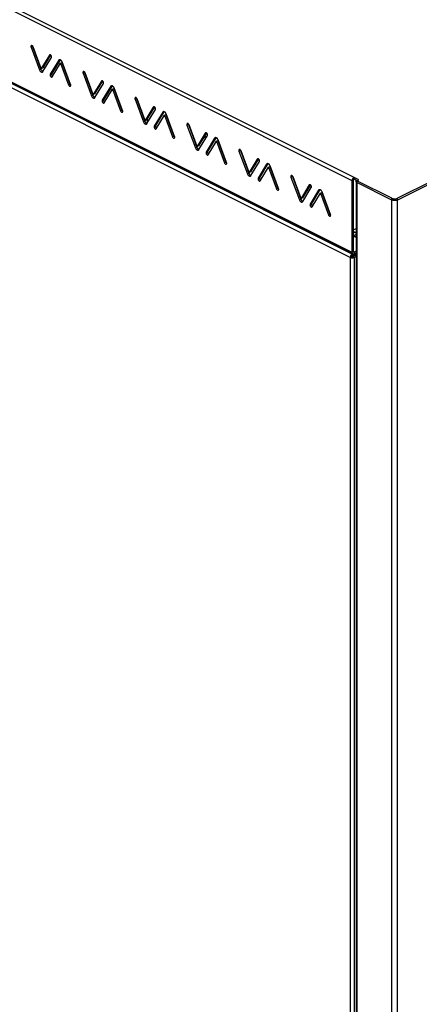
# Model space of a CAD drawing. Extents: x -787 to 483, y -1403 to 1048.
# Drawn here: x -362 to -63, y -190 to 547 of the extents above; entities that cross this region are included whole.
import ezdxf

# ---------------------------------------------------------------- set-up
doc = ezdxf.new("R2010")
doc.units = 0
doc.header["$LTSCALE"] = 16.335
doc.layers.get('0').update_dxf_attribs({"linetype": 'CONTINUOUS'})

msp = doc.modelspace()

# ---------------------------------------------------------------- linework, layer by layer
at = {"color": 9, "linetype": 'CONTINUOUS'}
for p, q in [((-113.08, 426.17), (-756.55, 747.91)), ((-111.66, 428.61), (-755.13, 750.35)), ((-113.08, 372.48), (-756.55, 694.21)), ((-114.49, 368.86), (-755.13, 689.18)), ((-113.08, 371.3), (-753.72, 691.62)), ((-353.33, 526), (-352.27, 526.53)), ((-339.63, 520.22), (-339.38, 520.34)), ((-346.99, 509.12), (-345.93, 509.65)), ((-338.97, 505.81), (-337.9, 506.34)), ((-314.44, 506.55), (-313.38, 507.08)), ((-325.27, 497.89), (-324.21, 498.42)), ((-300.74, 500.77), (-300.49, 500.9)), ((-308.1, 489.68), (-307.04, 490.21)), ((-300.07, 486.37), (-299.01, 486.9)), ((-275.55, 487.11), (-274.49, 487.64)), ((-286.37, 478.45), (-285.31, 478.98)), ((-261.85, 481.32), (-261.59, 481.45)), ((-270.76, 478.76), (-270.76, 477.72)), ((-266.52, 472.32), (-266.52, 469.14)), ((-269.21, 470.23), (-268.15, 470.76)), ((-261.18, 466.92), (-260.12, 467.45)), ((-236.66, 467.66), (-235.6, 468.19)), ((-247.48, 459), (-246.42, 459.53)), ((-222.96, 461.88), (-222.7, 462.01)), ((-230.32, 450.79), (-229.26, 451.32)), ((-222.29, 447.47), (-221.23, 448)), ((-197.77, 448.22), (-196.7, 448.75)), ((-184.07, 442.43), (-183.81, 442.56)), ((-208.59, 439.56), (-207.53, 440.09)), ((-191.43, 431.34), (-190.37, 431.87)), ((-183.4, 428.03), (-182.34, 428.56)), ((-158.87, 428.77), (-157.81, 429.3)), ((-169.7, 420.11), (-168.64, 420.64)), ((-145.17, 422.99), (-144.92, 423.11)), ((-112.02, 426.7), (-113.08, 426.17)), ((-109.26, 424.7), (-108.91, 424.87)), ((-109.26, -1316.01), (-109.26, 424.7)), ((-83.38, -1330.25), (-83.38, 413.06)), ((-79.14, -1330.25), (-79.14, 413.06)), ((-152.54, 411.9), (-151.48, 412.43)), ((-144.51, 408.58), (-143.45, 409.11)), ((-130.81, 400.67), (-129.75, 401.2)), ((-110.14, 386.84), (-112.02, 387.78)), ((-114.49, 368.86), (-114.49, -1254.07)), ((-112.02, 373.01), (-113.08, 372.48)), ((-113.08, 370), (-113.08, 371.3)), ((-111.66, 368.86), (-112.73, 369.39)), ((-111.66, 372.75), (-111.84, 372.84)), ((-111.66, 372.75), (-111.66, 371.46)), ((-111.66, 368.86), (-111.66, -1254.07))]:
    msp.add_line(p, q, dxfattribs=at)
at = {"color": 7, "linetype": 'CONTINUOUS'}
for p, q in [((-756.03, 693.13), (-112.56, 371.4)), ((-353.43, 526.78), (-353.44, 526.6)), ((-353.44, 526.6), (-353.43, 526.41)), ((-353.39, 526.94), (-353.43, 526.78)), ((-353.43, 526.41), (-353.39, 526.21)), ((-353.32, 527.08), (-353.39, 526.94)), ((-353.39, 526.21), (-353.33, 526)), ((-353.33, 526), (-346.99, 509.12)), ((-353.23, 527.18), (-353.32, 527.08)), ((-353.12, 527.26), (-353.23, 527.18)), ((-353, 527.31), (-353.12, 527.26)), ((-352.86, 527.31), (-353, 527.31)), ((-352.7, 527.29), (-352.86, 527.31)), ((-352.55, 527.23), (-352.7, 527.29)), ((-352.4, 527.13), (-352.55, 527.23)), ((-352.25, 527), (-352.4, 527.13)), ((-352.38, 527.12), (-352.37, 526.94)), ((-352.37, 526.94), (-352.33, 526.74)), ((-352.33, 526.74), (-352.27, 526.53)), ((-352.27, 526.53), (-345.93, 509.65)), ((-352.11, 526.86), (-352.25, 527)), ((-351.99, 526.69), (-352.11, 526.86)), ((-351.88, 526.5), (-351.99, 526.69)), ((-351.79, 526.3), (-351.88, 526.5)), ((-345.71, 510.1), (-351.79, 526.3)), ((-339.63, 520.22), (-345.71, 510.1)), ((-338.81, 520.35), (-344.65, 510.63)), ((-344.43, 507.84), (-338.09, 518.38)), ((-339.54, 520.33), (-339.63, 520.22)), ((-339.43, 520.41), (-339.54, 520.33)), ((-339.41, 520.42), (-339.43, 520.41)), ((-339.31, 520.45), (-339.41, 520.42)), ((-339.17, 520.46), (-339.31, 520.45)), ((-339.02, 520.44), (-339.17, 520.46)), ((-338.87, 520.38), (-339.02, 520.44)), ((-332.63, 516.35), (-338.97, 505.81)), ((-338.72, 520.29), (-338.87, 520.38)), ((-338.56, 520.17), (-338.72, 520.29)), ((-338.42, 520.02), (-338.56, 520.17)), ((-338.3, 519.85), (-338.42, 520.02)), ((-338.19, 519.66), (-338.3, 519.85)), ((-338.1, 519.47), (-338.19, 519.66)), ((-338.03, 519.26), (-338.1, 519.47)), ((-338.09, 518.38), (-338.03, 518.53)), ((-337.99, 519.06), (-338.03, 519.26)), ((-338.03, 518.53), (-337.99, 518.69)), ((-337.98, 518.86), (-337.99, 519.06)), ((-337.99, 518.69), (-337.98, 518.86)), ((-331.66, 516.73), (-337.9, 506.34)), ((-332.47, 516.54), (-332.63, 516.35)), ((-332.29, 516.67), (-332.47, 516.54)), ((-332.27, 516.69), (-332.29, 516.67)), ((-332.09, 516.75), (-332.27, 516.69)), ((-331.86, 516.76), (-332.09, 516.75)), ((-331.6, 516.72), (-331.86, 516.76)), ((-331.35, 516.62), (-331.6, 516.72)), ((-331.09, 516.47), (-331.35, 516.62)), ((-330.84, 516.25), (-331.09, 516.47)), ((-330.6, 516.01), (-330.84, 516.25)), ((-330.4, 515.73), (-330.6, 516.01)), ((-330.22, 515.42), (-330.4, 515.73)), ((-346.99, 509.12), (-346.83, 508.77)), ((-346.83, 508.77), (-346.65, 508.46)), ((-346.65, 508.46), (-346.45, 508.18)), ((-345.93, 509.65), (-345.77, 509.3)), ((-345.77, 509.3), (-345.59, 508.99)), ((-345.71, 510.1), (-344.65, 510.63)), ((-345.59, 508.99), (-345.39, 508.71)), ((-345.39, 508.71), (-345.16, 508.47)), ((-345.16, 508.47), (-344.9, 508.25)), ((-337.43, 503.97), (-331.35, 514.09)), ((-331.35, 514.09), (-330.29, 514.62)), ((-331.35, 514.09), (-325.27, 497.89)), ((-330.29, 514.62), (-324.21, 498.42)), ((-330.06, 515.07), (-330.22, 515.42)), ((-323.73, 498.19), (-330.06, 515.07)), ((-346.45, 508.18), (-346.22, 507.94)), ((-346.22, 507.94), (-345.96, 507.72)), ((-345.96, 507.72), (-345.71, 507.57)), ((-345.71, 507.57), (-345.45, 507.47)), ((-345.45, 507.47), (-345.2, 507.43)), ((-345.2, 507.43), (-344.97, 507.44)), ((-344.97, 507.44), (-344.79, 507.51)), ((-344.9, 508.25), (-344.65, 508.1)), ((-344.79, 507.51), (-344.76, 507.52)), ((-344.76, 507.52), (-344.58, 507.65)), ((-344.65, 508.1), (-344.39, 508)), ((-344.58, 507.65), (-344.43, 507.84)), ((-344.39, 508), (-344.34, 507.99)), ((-339.07, 505.5), (-339.08, 505.33)), ((-339.08, 505.33), (-339.06, 505.13)), ((-339.03, 505.66), (-339.07, 505.5)), ((-339.06, 505.13), (-339.02, 504.93)), ((-338.97, 505.81), (-339.03, 505.66)), ((-339.02, 504.93), (-338.96, 504.72)), ((-338.96, 504.72), (-338.87, 504.53)), ((-338.87, 504.53), (-338.76, 504.34)), ((-338.76, 504.34), (-338.63, 504.17)), ((-338.63, 504.17), (-338.49, 504.02)), ((-338.49, 504.02), (-338.34, 503.9)), ((-338.34, 503.9), (-338.19, 503.81)), ((-338.19, 503.81), (-338.04, 503.75)), ((-338.04, 503.75), (-337.89, 503.73)), ((-338.01, 506.03), (-338.02, 505.86)), ((-338.02, 505.86), (-338, 505.66)), ((-337.97, 506.19), (-338.01, 506.03)), ((-338, 505.66), (-337.96, 505.46)), ((-337.9, 506.34), (-337.97, 506.19)), ((-337.96, 505.46), (-337.9, 505.26)), ((-337.9, 505.26), (-337.81, 505.06)), ((-337.89, 503.73), (-337.75, 503.74)), ((-337.81, 505.06), (-337.7, 504.87)), ((-337.75, 503.74), (-337.64, 503.77)), ((-337.7, 504.87), (-337.57, 504.7)), ((-337.64, 503.77), (-337.63, 503.78)), ((-337.63, 503.78), (-337.52, 503.86)), ((-337.57, 504.7), (-337.43, 504.55)), ((-337.52, 503.86), (-337.43, 503.97)), ((-337.43, 504.55), (-337.28, 504.43)), ((-337.28, 504.43), (-337.19, 504.37)), ((-314.54, 507.33), (-314.55, 507.15)), ((-314.55, 507.15), (-314.54, 506.97)), ((-314.5, 507.5), (-314.54, 507.33)), ((-314.54, 506.97), (-314.5, 506.77)), ((-314.43, 507.63), (-314.5, 507.5)), ((-314.5, 506.77), (-314.44, 506.55)), ((-314.44, 506.55), (-308.1, 489.68)), ((-314.34, 507.74), (-314.43, 507.63)), ((-314.23, 507.82), (-314.34, 507.74)), ((-314.1, 507.86), (-314.23, 507.82)), ((-313.97, 507.87), (-314.1, 507.86)), ((-313.81, 507.84), (-313.97, 507.87)), ((-313.66, 507.78), (-313.81, 507.84)), ((-313.51, 507.69), (-313.66, 507.78)), ((-313.36, 507.56), (-313.51, 507.69)), ((-313.49, 507.67), (-313.48, 507.5)), ((-313.48, 507.5), (-313.44, 507.3)), ((-313.44, 507.3), (-313.38, 507.08)), ((-313.38, 507.08), (-307.04, 490.21)), ((-313.22, 507.41), (-313.36, 507.56)), ((-313.1, 507.25), (-313.22, 507.41)), ((-312.99, 507.06), (-313.1, 507.25)), ((-312.9, 506.85), (-312.99, 507.06)), ((-306.82, 490.66), (-312.9, 506.85)), ((-300.54, 500.96), (-300.64, 500.88)), ((-300.52, 500.97), (-300.54, 500.96)), ((-300.42, 501.01), (-300.52, 500.97)), ((-300.28, 501.02), (-300.42, 501.01)), ((-300.13, 500.99), (-300.28, 501.02)), ((-299.98, 500.94), (-300.13, 500.99)), ((-325.27, 497.89), (-325.17, 497.69)), ((-325.17, 497.69), (-325.07, 497.5)), ((-325.07, 497.5), (-324.94, 497.33)), ((-324.94, 497.33), (-324.81, 497.19)), ((-324.81, 497.19), (-324.66, 497.06)), ((-324.66, 497.06), (-324.5, 496.96)), ((-324.5, 496.96), (-324.35, 496.9)), ((-324.35, 496.9), (-324.2, 496.88)), ((-324.21, 498.42), (-324.11, 498.22)), ((-324.2, 496.88), (-324.06, 496.88)), ((-324.11, 498.22), (-324, 498.03)), ((-324.06, 496.88), (-323.94, 496.93)), ((-324, 498.03), (-323.88, 497.86)), ((-323.94, 496.93), (-323.82, 497.01)), ((-323.88, 497.86), (-323.75, 497.72)), ((-323.82, 497.01), (-323.73, 497.11)), ((-323.75, 497.72), (-323.61, 497.61)), ((-323.66, 497.98), (-323.73, 498.19)), ((-323.73, 497.11), (-323.67, 497.25)), ((-323.67, 497.25), (-323.63, 497.41)), ((-323.62, 497.78), (-323.66, 497.98)), ((-323.63, 497.41), (-323.61, 497.59)), ((-323.61, 497.59), (-323.62, 497.78)), ((-300.74, 500.77), (-306.82, 490.66)), ((-299.92, 500.9), (-305.76, 491.19)), ((-305.54, 488.4), (-299.2, 498.93)), ((-300.64, 500.88), (-300.74, 500.77)), ((-293.74, 496.9), (-300.07, 486.37)), ((-299.82, 500.85), (-299.98, 500.94)), ((-299.67, 500.72), (-299.82, 500.85)), ((-299.53, 500.58), (-299.67, 500.72)), ((-299.41, 500.41), (-299.53, 500.58)), ((-299.3, 500.22), (-299.41, 500.41)), ((-299.21, 500.02), (-299.3, 500.22)), ((-299.14, 499.82), (-299.21, 500.02)), ((-299.2, 498.93), (-299.14, 499.08)), ((-299.1, 499.61), (-299.14, 499.82)), ((-299.14, 499.08), (-299.1, 499.24)), ((-299.08, 499.42), (-299.1, 499.61)), ((-299.1, 499.24), (-299.08, 499.42)), ((-292.77, 497.29), (-299.01, 486.9)), ((-298.54, 484.53), (-292.46, 494.64)), ((-293.58, 497.1), (-293.74, 496.9)), ((-293.4, 497.23), (-293.58, 497.1)), ((-293.38, 497.24), (-293.4, 497.23)), ((-293.2, 497.3), (-293.38, 497.24)), ((-292.97, 497.32), (-293.2, 497.3)), ((-292.71, 497.28), (-292.97, 497.32)), ((-292.46, 497.18), (-292.71, 497.28)), ((-292.2, 497.02), (-292.46, 497.18)), ((-292.46, 494.64), (-291.39, 495.17)), ((-292.46, 494.64), (-286.37, 478.45)), ((-291.95, 496.81), (-292.2, 497.02)), ((-291.71, 496.56), (-291.95, 496.81)), ((-291.51, 496.28), (-291.71, 496.56)), ((-291.33, 495.97), (-291.51, 496.28)), ((-291.39, 495.17), (-285.31, 478.98)), ((-291.17, 495.62), (-291.33, 495.97)), ((-284.84, 478.75), (-291.17, 495.62)), ((-308.1, 489.68), (-307.94, 489.33)), ((-307.94, 489.33), (-307.76, 489.02)), ((-307.76, 489.02), (-307.56, 488.74)), ((-307.56, 488.74), (-307.33, 488.49)), ((-307.33, 488.49), (-307.07, 488.28)), ((-307.07, 488.28), (-306.82, 488.12)), ((-307.04, 490.21), (-306.88, 489.86)), ((-306.88, 489.86), (-306.7, 489.55)), ((-306.82, 490.66), (-305.76, 491.19)), ((-306.82, 488.12), (-306.56, 488.02)), ((-306.7, 489.55), (-306.5, 489.27)), ((-306.56, 488.02), (-306.31, 487.98)), ((-306.5, 489.27), (-306.27, 489.02)), ((-306.31, 487.98), (-306.08, 488)), ((-306.27, 489.02), (-306.01, 488.81)), ((-306.08, 488), (-305.89, 488.06)), ((-306.01, 488.81), (-305.76, 488.65)), ((-305.89, 488.06), (-305.87, 488.07)), ((-305.87, 488.07), (-305.69, 488.2)), ((-305.76, 488.65), (-305.5, 488.55)), ((-305.69, 488.2), (-305.54, 488.4)), ((-305.5, 488.55), (-305.45, 488.54)), ((-300.14, 486.22), (-300.18, 486.05)), ((-300.07, 486.37), (-300.14, 486.22)), ((-299.12, 486.59), (-299.13, 486.41)), ((-299.13, 486.41), (-299.11, 486.22)), ((-299.08, 486.75), (-299.12, 486.59)), ((-299.11, 486.22), (-299.07, 486.01)), ((-299.01, 486.9), (-299.08, 486.75)), ((-275.65, 487.89), (-275.66, 487.71)), ((-275.66, 487.71), (-275.65, 487.52)), ((-275.6, 488.05), (-275.65, 487.89)), ((-275.65, 487.52), (-275.61, 487.32)), ((-275.61, 487.32), (-275.55, 487.11)), ((-275.54, 488.19), (-275.6, 488.05)), ((-275.55, 487.11), (-269.21, 470.23)), ((-275.45, 488.29), (-275.54, 488.19)), ((-275.34, 488.37), (-275.45, 488.29)), ((-275.21, 488.42), (-275.34, 488.37)), ((-275.07, 488.42), (-275.21, 488.42)), ((-274.92, 488.4), (-275.07, 488.42)), ((-274.77, 488.34), (-274.92, 488.4)), ((-274.62, 488.24), (-274.77, 488.34)), ((-274.47, 488.11), (-274.62, 488.24)), ((-274.6, 488.23), (-274.59, 488.05)), ((-274.59, 488.05), (-274.55, 487.85)), ((-274.55, 487.85), (-274.49, 487.64)), ((-274.49, 487.64), (-268.15, 470.76)), ((-274.33, 487.97), (-274.47, 488.11)), ((-274.21, 487.8), (-274.33, 487.97)), ((-274.1, 487.61), (-274.21, 487.8)), ((-274.01, 487.41), (-274.1, 487.61)), ((-267.93, 471.21), (-274.01, 487.41)), ((-300.18, 486.05), (-300.19, 485.88)), ((-300.19, 485.88), (-300.17, 485.69)), ((-300.17, 485.69), (-300.13, 485.48)), ((-300.13, 485.48), (-300.07, 485.28)), ((-300.07, 485.28), (-299.98, 485.08)), ((-299.98, 485.08), (-299.87, 484.89)), ((-299.87, 484.89), (-299.74, 484.72)), ((-299.74, 484.72), (-299.6, 484.58)), ((-299.6, 484.58), (-299.45, 484.45)), ((-299.45, 484.45), (-299.3, 484.36)), ((-299.3, 484.36), (-299.15, 484.3)), ((-299.15, 484.3), (-299, 484.28)), ((-299.07, 486.01), (-299.01, 485.81)), ((-299.01, 485.81), (-298.92, 485.61)), ((-299, 484.28), (-298.86, 484.29)), ((-298.92, 485.61), (-298.81, 485.42)), ((-298.86, 484.29), (-298.75, 484.33)), ((-298.81, 485.42), (-298.68, 485.25)), ((-298.75, 484.33), (-298.74, 484.34)), ((-298.74, 484.34), (-298.63, 484.42)), ((-298.68, 485.25), (-298.54, 485.11)), ((-298.63, 484.42), (-298.54, 484.53)), ((-298.54, 485.11), (-298.39, 484.98)), ((-298.39, 484.98), (-298.3, 484.93)), ((-286.32, 482.7), (-286.32, 481.66)), ((-285.31, 478.98), (-285.22, 478.77)), ((-261.85, 481.32), (-267.93, 471.21)), ((-261.03, 481.46), (-266.87, 471.74)), ((-266.65, 468.95), (-260.31, 479.49)), ((-261.75, 481.44), (-261.85, 481.32)), ((-261.65, 481.52), (-261.75, 481.44)), ((-261.63, 481.53), (-261.65, 481.52)), ((-261.53, 481.56), (-261.63, 481.53)), ((-261.39, 481.57), (-261.53, 481.56)), ((-261.24, 481.55), (-261.39, 481.57)), ((-261.09, 481.49), (-261.24, 481.55)), ((-260.93, 481.4), (-261.09, 481.49)), ((-260.78, 481.28), (-260.93, 481.4)), ((-260.64, 481.13), (-260.78, 481.28)), ((-260.52, 480.96), (-260.64, 481.13)), ((-260.41, 480.77), (-260.52, 480.96)), ((-260.32, 480.57), (-260.41, 480.77)), ((-260.25, 480.37), (-260.32, 480.57)), ((-260.31, 479.49), (-260.24, 479.64)), ((-260.21, 480.17), (-260.25, 480.37)), ((-260.24, 479.64), (-260.21, 479.8)), ((-260.19, 479.97), (-260.21, 480.17)), ((-260.21, 479.8), (-260.19, 479.97)), ((-286.37, 478.45), (-286.28, 478.24)), ((-286.28, 478.24), (-286.17, 478.05)), ((-286.17, 478.05), (-286.05, 477.89)), ((-286.05, 477.89), (-285.92, 477.74)), ((-285.92, 477.74), (-285.76, 477.61)), ((-285.76, 477.61), (-285.61, 477.52)), ((-285.61, 477.52), (-285.46, 477.46)), ((-285.46, 477.46), (-285.31, 477.43)), ((-285.31, 477.43), (-285.17, 477.44)), ((-285.22, 478.77), (-285.11, 478.58)), ((-285.17, 477.44), (-285.05, 477.48)), ((-285.11, 478.58), (-284.99, 478.42)), ((-285.05, 477.48), (-284.93, 477.56)), ((-284.99, 478.42), (-284.86, 478.27)), ((-284.93, 477.56), (-284.84, 477.67)), ((-284.91, 478.75), (-284.91, 478.33)), ((-284.86, 478.27), (-284.72, 478.16)), ((-284.77, 478.53), (-284.84, 478.75)), ((-284.84, 477.67), (-284.78, 477.8)), ((-284.78, 477.8), (-284.74, 477.97)), ((-284.73, 478.33), (-284.77, 478.53)), ((-284.74, 477.97), (-284.72, 478.15)), ((-284.72, 478.15), (-284.73, 478.33)), ((-267.93, 471.21), (-266.87, 471.74)), ((-254.85, 477.46), (-261.18, 466.92)), ((-253.88, 477.84), (-260.12, 467.45)), ((-259.65, 465.08), (-253.56, 475.2)), ((-254.69, 477.65), (-254.85, 477.46)), ((-254.51, 477.78), (-254.69, 477.65)), ((-254.49, 477.79), (-254.51, 477.78)), ((-254.31, 477.86), (-254.49, 477.79)), ((-254.07, 477.87), (-254.31, 477.86)), ((-253.82, 477.83), (-254.07, 477.87)), ((-253.56, 477.73), (-253.82, 477.83)), ((-253.31, 477.58), (-253.56, 477.73)), ((-253.56, 475.2), (-252.5, 475.73)), ((-253.56, 475.2), (-247.48, 459)), ((-253.06, 477.36), (-253.31, 477.58)), ((-252.82, 477.12), (-253.06, 477.36)), ((-252.62, 476.84), (-252.82, 477.12)), ((-252.44, 476.53), (-252.62, 476.84)), ((-252.5, 475.73), (-246.42, 459.53)), ((-252.28, 476.18), (-252.44, 476.53)), ((-245.95, 459.3), (-252.28, 476.18)), ((-269.21, 470.23), (-269.05, 469.88)), ((-269.05, 469.88), (-268.87, 469.57)), ((-268.87, 469.57), (-268.67, 469.29)), ((-268.67, 469.29), (-268.44, 469.04)), ((-268.44, 469.04), (-268.18, 468.83)), ((-268.18, 468.83), (-267.93, 468.68)), ((-268.15, 470.76), (-267.99, 470.41)), ((-267.99, 470.41), (-267.81, 470.1)), ((-267.93, 468.68), (-267.67, 468.58)), ((-267.81, 470.1), (-267.61, 469.82)), ((-267.67, 468.58), (-267.42, 468.54)), ((-267.61, 469.82), (-267.38, 469.57)), ((-267.42, 468.54), (-267.19, 468.55)), ((-267.38, 469.57), (-267.12, 469.36)), ((-267.19, 468.55), (-267, 468.61)), ((-267.12, 469.36), (-266.87, 469.21)), ((-267, 468.61), (-266.98, 468.63)), ((-266.98, 468.63), (-266.8, 468.76)), ((-266.87, 469.21), (-266.61, 469.11)), ((-266.8, 468.76), (-266.65, 468.95)), ((-266.61, 469.11), (-266.56, 469.1)), ((-261.29, 466.61), (-261.3, 466.43)), ((-261.3, 466.43), (-261.28, 466.24)), ((-261.25, 466.77), (-261.29, 466.61)), ((-261.28, 466.24), (-261.24, 466.04)), ((-261.18, 466.92), (-261.25, 466.77)), ((-261.24, 466.04), (-261.18, 465.83)), ((-261.18, 465.83), (-261.09, 465.64)), ((-261.09, 465.64), (-260.98, 465.45)), ((-260.98, 465.45), (-260.85, 465.28)), ((-260.85, 465.28), (-260.71, 465.13)), ((-260.71, 465.13), (-260.56, 465.01)), ((-260.56, 465.01), (-260.41, 464.92)), ((-260.41, 464.92), (-260.26, 464.86)), ((-260.26, 464.86), (-260.1, 464.83)), ((-260.23, 467.14), (-260.24, 466.97)), ((-260.24, 466.97), (-260.22, 466.77)), ((-260.19, 467.3), (-260.23, 467.14)), ((-260.22, 466.77), (-260.18, 466.57)), ((-260.12, 467.45), (-260.19, 467.3)), ((-260.18, 466.57), (-260.12, 466.36)), ((-260.12, 466.36), (-260.03, 466.17)), ((-260.1, 464.83), (-259.97, 464.84)), ((-260.03, 466.17), (-259.91, 465.98)), ((-259.97, 464.84), (-259.86, 464.88)), ((-259.91, 465.98), (-259.79, 465.81)), ((-259.86, 464.88), (-259.85, 464.89)), ((-259.85, 464.89), (-259.74, 464.97)), ((-259.79, 465.81), (-259.65, 465.66)), ((-259.74, 464.97), (-259.65, 465.08)), ((-259.65, 465.66), (-259.5, 465.54)), ((-259.5, 465.54), (-259.41, 465.48)), ((-236.76, 468.44), (-236.77, 468.26)), ((-236.77, 468.26), (-236.76, 468.08)), ((-236.71, 468.6), (-236.76, 468.44)), ((-236.76, 468.08), (-236.72, 467.88)), ((-236.72, 467.88), (-236.66, 467.66)), ((-236.65, 468.74), (-236.71, 468.6)), ((-236.66, 467.66), (-230.32, 450.79)), ((-236.56, 468.85), (-236.65, 468.74)), ((-236.44, 468.93), (-236.56, 468.85)), ((-236.32, 468.97), (-236.44, 468.93)), ((-236.18, 468.98), (-236.32, 468.97)), ((-236.03, 468.95), (-236.18, 468.98)), ((-235.88, 468.89), (-236.03, 468.95)), ((-235.73, 468.8), (-235.88, 468.89)), ((-235.58, 468.67), (-235.73, 468.8)), ((-235.71, 468.78), (-235.7, 468.61)), ((-235.7, 468.61), (-235.66, 468.41)), ((-235.66, 468.41), (-235.6, 468.19)), ((-235.6, 468.19), (-229.26, 451.32)), ((-235.44, 468.52), (-235.58, 468.67)), ((-235.32, 468.35), (-235.44, 468.52)), ((-235.21, 468.17), (-235.32, 468.35)), ((-235.12, 467.96), (-235.21, 468.17)), ((-229.04, 451.77), (-235.12, 467.96)), ((-247.48, 459), (-247.39, 458.8)), ((-247.39, 458.8), (-247.28, 458.61)), ((-247.28, 458.61), (-247.16, 458.44)), ((-247.16, 458.44), (-247.03, 458.3)), ((-247.03, 458.3), (-246.87, 458.17)), ((-246.87, 458.17), (-246.72, 458.07)), ((-246.72, 458.07), (-246.57, 458.01)), ((-246.57, 458.01), (-246.42, 457.99)), ((-246.42, 459.53), (-246.33, 459.33)), ((-246.42, 457.99), (-246.28, 457.99)), ((-246.33, 459.33), (-246.22, 459.14)), ((-246.28, 457.99), (-246.16, 458.04)), ((-246.22, 459.14), (-246.1, 458.97)), ((-246.16, 458.04), (-246.04, 458.12)), ((-246.1, 458.97), (-245.96, 458.83)), ((-246.04, 458.12), (-245.95, 458.22)), ((-245.96, 458.83), (-245.83, 458.71)), ((-245.88, 459.09), (-245.95, 459.3)), ((-245.95, 458.22), (-245.89, 458.36)), ((-245.89, 458.36), (-245.85, 458.52)), ((-245.84, 458.89), (-245.88, 459.09)), ((-245.85, 458.52), (-245.83, 458.7)), ((-245.83, 458.7), (-245.84, 458.89)), ((-233.37, 462.26), (-233.04, 462.42)), ((-232.37, 460.63), (-232.7, 460.47)), ((-231.96, 459.54), (-232.28, 459.38)), ((-231.44, 457.13), (-230.96, 456.89)), ((-231.17, 456.99), (-231.17, 457.44)), ((-222.96, 461.88), (-229.04, 451.77)), ((-222.13, 462.01), (-227.98, 452.3)), ((-227.75, 449.5), (-221.42, 460.04)), ((-224.39, 458.26), (-222.68, 459.11)), ((-223.98, 458.46), (-224.2, 458.57)), ((-222.68, 459.11), (-223.6, 459.57)), ((-222.86, 461.99), (-222.96, 461.88)), ((-222.76, 462.07), (-222.86, 461.99)), ((-222.74, 462.08), (-222.76, 462.07)), ((-222.64, 462.12), (-222.74, 462.08)), ((-222.5, 462.13), (-222.64, 462.12)), ((-222.35, 462.1), (-222.5, 462.13)), ((-222.19, 462.05), (-222.35, 462.1)), ((-215.96, 458.01), (-222.29, 447.47)), ((-222.04, 461.96), (-222.19, 462.05)), ((-221.89, 461.83), (-222.04, 461.96)), ((-221.75, 461.69), (-221.89, 461.83)), ((-221.63, 461.52), (-221.75, 461.69)), ((-221.51, 461.33), (-221.63, 461.52)), ((-221.43, 461.13), (-221.51, 461.33)), ((-221.36, 460.93), (-221.43, 461.13)), ((-221.42, 460.04), (-221.35, 460.19)), ((-221.32, 460.72), (-221.36, 460.93)), ((-221.35, 460.19), (-221.32, 460.35)), ((-221.3, 460.53), (-221.32, 460.72)), ((-221.32, 460.35), (-221.3, 460.53)), ((-214.98, 458.39), (-221.23, 448)), ((-215.8, 458.2), (-215.96, 458.01)), ((-215.62, 458.34), (-215.8, 458.2)), ((-215.6, 458.35), (-215.62, 458.34)), ((-215.42, 458.41), (-215.6, 458.35)), ((-215.18, 458.43), (-215.42, 458.41)), ((-214.93, 458.38), (-215.18, 458.43)), ((-214.67, 458.29), (-214.93, 458.38)), ((-214.42, 458.13), (-214.67, 458.29)), ((-214.16, 457.92), (-214.42, 458.13)), ((-213.93, 457.67), (-214.16, 457.92)), ((-213.73, 457.39), (-213.93, 457.67)), ((-213.55, 457.08), (-213.73, 457.39)), ((-213.39, 456.73), (-213.55, 457.08)), ((-230.32, 450.79), (-230.16, 450.44)), ((-230.16, 450.44), (-229.98, 450.12)), ((-229.98, 450.12), (-229.78, 449.85)), ((-229.78, 449.85), (-229.55, 449.6)), ((-229.55, 449.6), (-229.29, 449.39)), ((-229.29, 449.39), (-229.04, 449.23)), ((-229.26, 451.32), (-229.1, 450.97)), ((-229.1, 450.97), (-228.92, 450.65)), ((-229.04, 451.77), (-227.98, 452.3)), ((-228.92, 450.65), (-228.72, 450.38)), ((-228.72, 450.38), (-228.49, 450.13)), ((-228.49, 450.13), (-228.23, 449.92)), ((-228.23, 449.92), (-227.98, 449.76)), ((-227.98, 449.76), (-227.72, 449.66)), ((-227.91, 449.31), (-227.75, 449.5)), ((-227.72, 449.66), (-227.67, 449.65)), ((-220.75, 445.64), (-214.67, 455.75)), ((-214.67, 455.75), (-213.61, 456.28)), ((-214.67, 455.75), (-208.59, 439.56)), ((-213.61, 456.28), (-207.53, 440.09)), ((-207.05, 439.86), (-213.39, 456.73)), ((-197.67, 449.4), (-197.76, 449.3)), ((-197.55, 449.48), (-197.67, 449.4)), ((-197.43, 449.53), (-197.55, 449.48)), ((-197.29, 449.53), (-197.43, 449.53)), ((-197.14, 449.5), (-197.29, 449.53)), ((-196.99, 449.44), (-197.14, 449.5)), ((-196.84, 449.35), (-196.99, 449.44)), ((-229.04, 449.23), (-228.78, 449.13)), ((-228.78, 449.13), (-228.53, 449.09)), ((-228.53, 449.09), (-228.29, 449.1)), ((-228.29, 449.1), (-228.11, 449.17)), ((-228.11, 449.17), (-228.09, 449.18)), ((-228.09, 449.18), (-227.91, 449.31)), ((-222.4, 447.16), (-222.41, 446.99)), ((-222.41, 446.99), (-222.39, 446.8)), ((-222.36, 447.33), (-222.4, 447.16)), ((-222.39, 446.8), (-222.35, 446.59)), ((-222.29, 447.47), (-222.36, 447.33)), ((-222.35, 446.59), (-222.29, 446.39)), ((-222.29, 446.39), (-222.2, 446.19)), ((-222.2, 446.19), (-222.08, 446)), ((-222.08, 446), (-221.96, 445.83)), ((-221.96, 445.83), (-221.82, 445.69)), ((-221.82, 445.69), (-221.67, 445.56)), ((-221.67, 445.56), (-221.52, 445.47)), ((-221.52, 445.47), (-221.36, 445.41)), ((-221.36, 445.41), (-221.21, 445.39)), ((-221.33, 447.69), (-221.35, 447.52)), ((-221.35, 447.52), (-221.33, 447.33)), ((-221.3, 447.86), (-221.33, 447.69)), ((-221.33, 447.33), (-221.29, 447.12)), ((-221.23, 448), (-221.3, 447.86)), ((-221.29, 447.12), (-221.22, 446.92)), ((-221.22, 446.92), (-221.14, 446.72)), ((-221.21, 445.39), (-221.08, 445.4)), ((-221.14, 446.72), (-221.02, 446.53)), ((-221.08, 445.4), (-220.97, 445.44)), ((-221.02, 446.53), (-220.9, 446.36)), ((-220.97, 445.44), (-220.96, 445.44)), ((-220.96, 445.44), (-220.85, 445.52)), ((-220.9, 446.36), (-220.76, 446.22)), ((-220.85, 445.52), (-220.75, 445.64)), ((-220.76, 446.22), (-220.61, 446.09)), ((-220.61, 446.09), (-220.52, 446.04)), ((-197.86, 448.99), (-197.88, 448.82)), ((-197.88, 448.82), (-197.87, 448.63)), ((-197.87, 448.63), (-197.83, 448.43)), ((-197.82, 449.16), (-197.86, 448.99)), ((-197.83, 448.43), (-197.77, 448.22)), ((-197.76, 449.3), (-197.82, 449.16)), ((-197.77, 448.22), (-191.43, 431.34)), ((-196.69, 449.22), (-196.84, 449.35)), ((-196.82, 449.33), (-196.81, 449.16)), ((-196.81, 449.16), (-196.77, 448.96)), ((-196.77, 448.96), (-196.7, 448.75)), ((-196.7, 448.75), (-190.37, 431.87)), ((-196.55, 449.07), (-196.69, 449.22)), ((-196.43, 448.91), (-196.55, 449.07)), ((-196.32, 448.72), (-196.43, 448.91)), ((-196.23, 448.51), (-196.32, 448.72)), ((-190.15, 432.32), (-196.23, 448.51)), ((-184.07, 442.43), (-190.15, 432.32)), ((-183.24, 442.57), (-189.09, 432.85)), ((-183.97, 442.55), (-184.07, 442.43)), ((-183.86, 442.63), (-183.97, 442.55)), ((-183.85, 442.64), (-183.86, 442.63)), ((-183.74, 442.67), (-183.85, 442.64)), ((-183.61, 442.68), (-183.74, 442.67)), ((-183.46, 442.66), (-183.61, 442.68)), ((-183.3, 442.6), (-183.46, 442.66)), ((-183.15, 442.51), (-183.3, 442.6)), ((-183, 442.39), (-183.15, 442.51)), ((-182.86, 442.24), (-183, 442.39)), ((-182.74, 442.07), (-182.86, 442.24)), ((-182.62, 441.88), (-182.74, 442.07)), ((-208.59, 439.56), (-208.5, 439.35)), ((-208.5, 439.35), (-208.39, 439.16)), ((-208.39, 439.16), (-208.27, 439)), ((-208.27, 439), (-208.13, 438.85)), ((-208.13, 438.85), (-207.98, 438.72)), ((-207.98, 438.72), (-207.83, 438.63)), ((-207.83, 438.63), (-207.68, 438.57)), ((-207.68, 438.57), (-207.53, 438.54)), ((-207.53, 440.09), (-207.44, 439.88)), ((-207.53, 438.54), (-207.39, 438.55)), ((-207.44, 439.88), (-207.33, 439.69)), ((-207.39, 438.55), (-207.27, 438.59)), ((-207.33, 439.69), (-207.21, 439.53)), ((-207.27, 438.59), (-207.15, 438.67)), ((-207.21, 439.53), (-207.07, 439.38)), ((-207.15, 438.67), (-207.06, 438.78)), ((-207.07, 439.38), (-206.94, 439.27)), ((-207.06, 438.78), (-207, 438.91)), ((-206.99, 439.64), (-207.05, 439.86)), ((-207, 438.91), (-206.96, 439.08)), ((-206.95, 439.44), (-206.99, 439.64)), ((-206.96, 439.08), (-206.94, 439.26)), ((-206.94, 439.26), (-206.95, 439.44)), ((-188.86, 430.06), (-182.53, 440.6)), ((-177.07, 438.57), (-183.4, 428.03)), ((-182.53, 441.68), (-182.62, 441.88)), ((-182.47, 441.48), (-182.53, 441.68)), ((-182.53, 440.6), (-182.46, 440.75)), ((-182.43, 441.28), (-182.47, 441.48)), ((-182.46, 440.75), (-182.42, 440.91)), ((-182.41, 441.08), (-182.43, 441.28)), ((-182.42, 440.91), (-182.41, 441.08)), ((-176.09, 438.95), (-182.34, 428.56)), ((-181.86, 426.19), (-175.78, 436.31)), ((-176.91, 438.76), (-177.07, 438.57)), ((-176.73, 438.89), (-176.91, 438.76)), ((-176.71, 438.9), (-176.73, 438.89)), ((-176.53, 438.97), (-176.71, 438.9)), ((-176.29, 438.98), (-176.53, 438.97)), ((-176.04, 438.94), (-176.29, 438.98)), ((-175.78, 438.84), (-176.04, 438.94)), ((-175.53, 438.68), (-175.78, 438.84)), ((-175.78, 436.31), (-174.72, 436.84)), ((-175.78, 436.31), (-169.7, 420.11)), ((-175.27, 438.47), (-175.53, 438.68)), ((-175.04, 438.23), (-175.27, 438.47)), ((-174.84, 437.95), (-175.04, 438.23)), ((-174.66, 437.63), (-174.84, 437.95)), ((-174.72, 436.84), (-168.64, 420.64)), ((-174.5, 437.29), (-174.66, 437.63)), ((-168.16, 420.41), (-174.5, 437.29)), ((-191.43, 431.34), (-191.27, 430.99)), ((-191.27, 430.99), (-191.09, 430.68)), ((-191.09, 430.68), (-190.89, 430.4)), ((-190.89, 430.4), (-190.66, 430.15)), ((-190.66, 430.15), (-190.4, 429.94)), ((-190.4, 429.94), (-190.15, 429.78)), ((-190.37, 431.87), (-190.21, 431.52)), ((-190.21, 431.52), (-190.03, 431.21)), ((-190.15, 432.32), (-189.09, 432.85)), ((-190.15, 429.78), (-189.89, 429.69)), ((-190.03, 431.21), (-189.83, 430.93)), ((-189.89, 429.69), (-189.64, 429.64)), ((-189.83, 430.93), (-189.59, 430.68)), ((-189.64, 429.64), (-189.4, 429.66)), ((-189.59, 430.68), (-189.34, 430.47)), ((-189.4, 429.66), (-189.22, 429.72)), ((-189.34, 430.47), (-189.09, 430.32)), ((-189.22, 429.72), (-189.2, 429.73)), ((-189.2, 429.73), (-189.02, 429.87)), ((-189.09, 430.32), (-188.83, 430.22)), ((-189.02, 429.87), (-188.86, 430.06)), ((-188.83, 430.22), (-188.77, 430.21)), ((-183.5, 427.72), (-183.52, 427.54)), ((-183.52, 427.54), (-183.5, 427.35)), ((-183.47, 427.88), (-183.5, 427.72)), ((-183.5, 427.35), (-183.46, 427.14)), ((-183.4, 428.03), (-183.47, 427.88)), ((-182.44, 428.25), (-182.46, 428.07)), ((-182.46, 428.07), (-182.44, 427.88)), ((-182.41, 428.41), (-182.44, 428.25)), ((-182.44, 427.88), (-182.4, 427.67)), ((-182.34, 428.56), (-182.41, 428.41)), ((-182.4, 427.67), (-182.33, 427.47)), ((-182.33, 427.47), (-182.24, 427.28)), ((-158.97, 429.55), (-158.99, 429.37)), ((-158.99, 429.37), (-158.98, 429.18)), ((-158.98, 429.18), (-158.94, 428.99)), ((-158.93, 429.71), (-158.97, 429.55)), ((-158.94, 428.99), (-158.87, 428.77)), ((-158.87, 429.85), (-158.93, 429.71)), ((-158.78, 429.96), (-158.87, 429.85)), ((-158.87, 428.77), (-152.54, 411.9)), ((-158.66, 430.04), (-158.78, 429.96)), ((-158.54, 430.08), (-158.66, 430.04)), ((-158.4, 430.09), (-158.54, 430.08)), ((-158.25, 430.06), (-158.4, 430.09)), ((-158.1, 430), (-158.25, 430.06)), ((-157.95, 429.9), (-158.1, 430)), ((-157.8, 429.78), (-157.95, 429.9)), ((-157.93, 429.89), (-157.92, 429.72)), ((-157.92, 429.72), (-157.88, 429.52)), ((-157.88, 429.52), (-157.81, 429.3)), ((-157.81, 429.3), (-151.48, 412.43)), ((-157.66, 429.63), (-157.8, 429.78)), ((-157.54, 429.46), (-157.66, 429.63)), ((-157.43, 429.28), (-157.54, 429.46)), ((-157.34, 429.07), (-157.43, 429.28)), ((-151.25, 412.88), (-157.34, 429.07)), ((-112.89, 427.13), (-112.79, 427.38)), ((-112.79, 427.38), (-112.66, 427.61)), ((-112.66, 427.61), (-112.53, 427.82)), ((-112.53, 427.82), (-112.37, 428.03)), ((-112.37, 428.03), (-112.21, 428.21)), ((-112.21, 428.21), (-112.03, 428.37)), ((-112.03, 428.37), (-111.85, 428.5)), ((-111.85, 428.5), (-111.66, 428.61)), ((-111.73, 427.27), (-111.66, 427.31)), ((-111.66, 427.31), (-111.66, 428.61)), ((-108.13, 426.85), (-111.66, 428.61)), ((-109.5, 426.23), (-111.66, 427.31)), ((-183.46, 427.14), (-183.39, 426.94)), ((-183.39, 426.94), (-183.31, 426.75)), ((-183.31, 426.75), (-183.19, 426.56)), ((-183.19, 426.56), (-183.07, 426.39)), ((-183.07, 426.39), (-182.93, 426.24)), ((-182.93, 426.24), (-182.78, 426.12)), ((-182.78, 426.12), (-182.63, 426.02)), ((-182.63, 426.02), (-182.47, 425.97)), ((-182.47, 425.97), (-182.32, 425.94)), ((-182.32, 425.94), (-182.18, 425.95)), ((-182.24, 427.28), (-182.13, 427.09)), ((-182.18, 425.95), (-182.08, 425.99)), ((-182.13, 427.09), (-182.01, 426.92)), ((-182.08, 425.99), (-182.06, 426)), ((-182.06, 426), (-181.96, 426.08)), ((-182.01, 426.92), (-181.87, 426.77)), ((-181.96, 426.08), (-181.86, 426.19)), ((-181.87, 426.77), (-181.72, 426.65)), ((-181.72, 426.65), (-181.62, 426.59)), ((-169.7, 420.11), (-169.61, 419.9)), ((-168.64, 420.64), (-168.55, 420.44)), ((-168.55, 420.44), (-168.44, 420.25)), ((-168.44, 420.25), (-168.32, 420.08)), ((-168.32, 420.08), (-168.18, 419.93)), ((-168.18, 419.93), (-168.05, 419.82)), ((-168.1, 420.2), (-168.16, 420.41)), ((-168.06, 420), (-168.1, 420.2)), ((-168.05, 419.81), (-168.06, 420)), ((-145.17, 422.99), (-151.25, 412.88)), ((-144.35, 423.12), (-150.19, 413.41)), ((-149.97, 410.61), (-143.64, 421.15)), ((-145.08, 423.1), (-145.17, 422.99)), ((-144.97, 423.18), (-145.08, 423.1)), ((-144.96, 423.19), (-144.97, 423.18)), ((-144.85, 423.23), (-144.96, 423.19)), ((-144.72, 423.24), (-144.85, 423.23)), ((-144.56, 423.21), (-144.72, 423.24)), ((-144.41, 423.16), (-144.56, 423.21)), ((-144.26, 423.06), (-144.41, 423.16)), ((-144.11, 422.94), (-144.26, 423.06)), ((-143.97, 422.79), (-144.11, 422.94)), ((-143.84, 422.63), (-143.97, 422.79)), ((-143.73, 422.43), (-143.84, 422.63)), ((-143.64, 422.24), (-143.73, 422.43)), ((-143.58, 422.04), (-143.64, 422.24)), ((-143.64, 421.15), (-143.57, 421.3)), ((-143.54, 421.83), (-143.58, 422.04)), ((-143.57, 421.3), (-143.53, 421.46)), ((-143.52, 421.64), (-143.54, 421.83)), ((-143.53, 421.46), (-143.52, 421.64)), ((-113.08, 426.17), (-113.07, 426.41)), ((-113.08, 372.48), (-113.08, 426.17)), ((-113.07, 426.41), (-113.03, 426.65)), ((-113.03, 426.65), (-112.97, 426.89)), ((-112.97, 426.89), (-112.89, 427.13)), ((-112.02, 426.7), (-112.01, 426.79)), ((-112.02, 373.01), (-112.02, 426.7)), ((-112.01, 426.79), (-112, 426.87)), ((-112, 426.87), (-111.97, 426.94)), ((-111.97, 426.94), (-111.94, 427.02)), ((-111.94, 427.02), (-111.89, 427.1)), ((-111.89, 427.1), (-111.84, 427.17)), ((-111.84, 427.17), (-111.79, 427.23)), ((-111.79, 427.23), (-111.73, 427.27)), ((-110.14, 425.76), (-110.13, 425.89)), ((-110.13, 425.63), (-110.14, 425.76)), ((-110.14, 425.76), (-110.14, -1314.95)), ((-110.13, 425.89), (-110.09, 426.02)), ((-110.09, 425.5), (-110.13, 425.63)), ((-110.09, 426.02), (-110.04, 426.15)), ((-110.04, 425.37), (-110.09, 425.5)), ((-110.04, 426.15), (-109.96, 426.27)), ((-109.96, 425.25), (-110.04, 425.37)), ((-109.96, 426.27), (-109.86, 426.39)), ((-109.86, 425.12), (-109.96, 425.25)), ((-109.86, 426.39), (-109.85, 426.4)), ((-109.74, 425.01), (-109.86, 425.12)), ((-109.6, 424.9), (-109.74, 425.01)), ((-109.44, 424.8), (-109.6, 424.9)), ((-109.54, 426.14), (-108.13, 426.85)), ((-109.54, 424.84), (-109.54, 426.14)), ((-83.38, 413.06), (-109.54, 426.14)), ((-83.38, 411.76), (-109.54, 424.84)), ((-109.26, 424.7), (-109.44, 424.8)), ((-52.97, 426.14), (-79.14, 413.06)), ((-51.21, 425.72), (-79.14, 411.76)), ((-169.61, 419.9), (-169.5, 419.72)), ((-169.5, 419.72), (-169.38, 419.55)), ((-169.38, 419.55), (-169.24, 419.4)), ((-169.24, 419.4), (-169.09, 419.28)), ((-169.09, 419.28), (-168.94, 419.18)), ((-168.94, 419.18), (-168.79, 419.12)), ((-168.79, 419.12), (-168.64, 419.09)), ((-168.64, 419.09), (-168.5, 419.1)), ((-168.5, 419.1), (-168.38, 419.14)), ((-168.38, 419.14), (-168.26, 419.22)), ((-168.26, 419.22), (-168.17, 419.33)), ((-168.17, 419.33), (-168.11, 419.47)), ((-168.11, 419.47), (-168.06, 419.63)), ((-168.06, 419.63), (-168.05, 419.81)), ((-151.25, 412.88), (-150.19, 413.41)), ((-138.17, 419.12), (-144.51, 408.58)), ((-137.2, 419.5), (-143.45, 409.11)), ((-142.97, 406.75), (-136.89, 416.86)), ((-138.02, 419.31), (-138.17, 419.12)), ((-137.84, 419.45), (-138.02, 419.31)), ((-137.82, 419.46), (-137.84, 419.45)), ((-137.63, 419.52), (-137.82, 419.46)), ((-137.4, 419.54), (-137.63, 419.52)), ((-137.15, 419.49), (-137.4, 419.54)), ((-136.89, 419.4), (-137.15, 419.49)), ((-136.64, 419.24), (-136.89, 419.4)), ((-136.89, 416.86), (-135.83, 417.39)), ((-136.89, 416.86), (-130.81, 400.67)), ((-136.38, 419.03), (-136.64, 419.24)), ((-136.15, 418.78), (-136.38, 419.03)), ((-135.95, 418.5), (-136.15, 418.78)), ((-135.77, 418.19), (-135.95, 418.5)), ((-135.83, 417.39), (-129.75, 401.2)), ((-135.61, 417.84), (-135.77, 418.19)), ((-129.27, 400.96), (-135.61, 417.84)), ((-83.38, 413.06), (-83.08, 412.93)), ((-83.08, 412.93), (-82.76, 412.82)), ((-82.76, 412.82), (-82.41, 412.73)), ((-82.41, 412.73), (-82.04, 412.67)), ((-82.04, 412.67), (-81.65, 412.63)), ((-81.65, 412.63), (-81.25, 412.62)), ((-81.25, 412.62), (-80.86, 412.63)), ((-80.86, 412.63), (-80.47, 412.67)), ((-80.47, 412.67), (-80.1, 412.73)), ((-80.1, 412.73), (-79.76, 412.82)), ((-79.76, 412.82), (-79.44, 412.93)), ((-79.44, 412.93), (-79.14, 413.06)), ((-152.54, 411.9), (-152.38, 411.55)), ((-152.38, 411.55), (-152.2, 411.23)), ((-152.2, 411.23), (-152, 410.96)), ((-152, 410.96), (-151.76, 410.71)), ((-151.76, 410.71), (-151.51, 410.5)), ((-151.51, 410.5), (-151.25, 410.34)), ((-151.48, 412.43), (-151.32, 412.08)), ((-151.32, 412.08), (-151.14, 411.76)), ((-151.25, 410.34), (-151, 410.24)), ((-151.14, 411.76), (-150.94, 411.49)), ((-151, 410.24), (-150.75, 410.2)), ((-150.94, 411.49), (-150.7, 411.24)), ((-150.75, 410.2), (-150.51, 410.21)), ((-150.7, 411.24), (-150.45, 411.03)), ((-150.51, 410.21), (-150.33, 410.28)), ((-150.45, 411.03), (-150.19, 410.87)), ((-150.33, 410.28), (-150.31, 410.29)), ((-150.31, 410.29), (-150.13, 410.42)), ((-150.19, 410.87), (-149.94, 410.77)), ((-150.13, 410.42), (-149.97, 410.61)), ((-149.94, 410.77), (-149.88, 410.76)), ((-144.61, 408.27), (-144.63, 408.1)), ((-144.63, 408.1), (-144.61, 407.91)), ((-144.58, 408.43), (-144.61, 408.27)), ((-144.61, 407.91), (-144.57, 407.7)), ((-144.51, 408.58), (-144.58, 408.43)), ((-144.57, 407.7), (-144.5, 407.5)), ((-144.5, 407.5), (-144.41, 407.3)), ((-144.41, 407.3), (-144.3, 407.11)), ((-144.3, 407.11), (-144.18, 406.94)), ((-144.18, 406.94), (-144.04, 406.8)), ((-144.04, 406.8), (-143.89, 406.67)), ((-143.89, 406.67), (-143.73, 406.58)), ((-143.73, 406.58), (-143.58, 406.52)), ((-143.58, 406.52), (-143.43, 406.5)), ((-143.55, 408.8), (-143.57, 408.63)), ((-143.57, 408.63), (-143.55, 408.44)), ((-143.51, 408.97), (-143.55, 408.8)), ((-143.55, 408.44), (-143.51, 408.23)), ((-143.45, 409.11), (-143.51, 408.97)), ((-143.51, 408.23), (-143.44, 408.03)), ((-143.44, 408.03), (-143.35, 407.83)), ((-143.43, 406.5), (-143.29, 406.51)), ((-143.35, 407.83), (-143.24, 407.64)), ((-143.29, 406.51), (-143.19, 406.55)), ((-143.24, 407.64), (-143.12, 407.47)), ((-143.19, 406.55), (-143.17, 406.55)), ((-143.17, 406.55), (-143.07, 406.63)), ((-143.12, 407.47), (-142.98, 407.33)), ((-143.07, 406.63), (-142.97, 406.75)), ((-142.98, 407.33), (-142.83, 407.2)), ((-142.83, 407.2), (-142.73, 407.15)), ((-83.08, 411.63), (-83.38, 411.76)), ((-83.18, 411.67), (-83.38, 411.76)), ((-82.98, 411.59), (-83.18, 411.67)), ((-82.76, 411.52), (-83.08, 411.63)), ((-82.76, 411.52), (-82.98, 411.59)), ((-82.41, 411.43), (-82.76, 411.52)), ((-82.53, 411.46), (-82.76, 411.52)), ((-82.28, 411.41), (-82.53, 411.46)), ((-82.04, 411.37), (-82.41, 411.43)), ((-82.04, 411.37), (-82.28, 411.41)), ((-81.65, 411.33), (-82.04, 411.37)), ((-81.78, 411.34), (-82.04, 411.37)), ((-81.52, 411.32), (-81.78, 411.34)), ((-81.25, 411.32), (-81.65, 411.33)), ((-81.26, 411.32), (-81.52, 411.32)), ((-81, 411.32), (-81.26, 411.32)), ((-80.86, 411.33), (-81.25, 411.32)), ((-80.74, 411.34), (-81, 411.32)), ((-80.47, 411.37), (-80.86, 411.33)), ((-80.48, 411.37), (-80.74, 411.34)), ((-80.23, 411.41), (-80.48, 411.37)), ((-80.1, 411.43), (-80.47, 411.37)), ((-79.99, 411.46), (-80.23, 411.41)), ((-79.76, 411.52), (-80.1, 411.43)), ((-79.76, 411.52), (-79.99, 411.46)), ((-79.44, 411.63), (-79.76, 411.52)), ((-79.54, 411.59), (-79.76, 411.52)), ((-79.33, 411.67), (-79.54, 411.59)), ((-79.14, 411.76), (-79.44, 411.63)), ((-79.14, 411.76), (-79.33, 411.67)), ((-130.81, 400.67), (-130.72, 400.46)), ((-130.72, 400.46), (-130.61, 400.27)), ((-130.61, 400.27), (-130.49, 400.11)), ((-130.49, 400.11), (-130.35, 399.96)), ((-130.35, 399.96), (-130.2, 399.83)), ((-130.2, 399.83), (-130.05, 399.74)), ((-130.05, 399.74), (-129.9, 399.68)), ((-129.9, 399.68), (-129.75, 399.65)), ((-129.75, 401.2), (-129.66, 400.99)), ((-129.75, 399.65), (-129.61, 399.66)), ((-129.66, 400.99), (-129.55, 400.8)), ((-129.61, 399.66), (-129.49, 399.7)), ((-129.55, 400.8), (-129.43, 400.64)), ((-129.49, 399.7), (-129.37, 399.78)), ((-129.43, 400.64), (-129.29, 400.49)), ((-129.37, 399.78), (-129.28, 399.89)), ((-129.29, 400.49), (-129.16, 400.38)), ((-129.28, 399.89), (-129.22, 400.02)), ((-129.21, 400.75), (-129.27, 400.96)), ((-129.22, 400.02), (-129.17, 400.19)), ((-129.17, 400.55), (-129.21, 400.75)), ((-129.16, 400.36), (-129.17, 400.55)), ((-129.17, 400.19), (-129.16, 400.36)), ((-110.14, 390.26), (-112.02, 389.32)), ((-112.02, 388.28), (-110.14, 387.35)), ((-110.14, 385.89), (-112.02, 384.95)), ((-110.14, 383.66), (-111.85, 384.52)), ((-110.14, 384.59), (-111.07, 384.13)), ((-113.43, 369.39), (-114.49, 368.86)), ((-114.48, 369.1), (-114.49, 368.86)), ((-114.49, 368.86), (-114.21, 368.74)), ((-114.44, 369.34), (-114.48, 369.1)), ((-114.39, 369.57), (-114.44, 369.34)), ((-114.3, 369.82), (-114.39, 369.57)), ((-114.2, 370.06), (-114.3, 369.82)), ((-114.21, 368.74), (-113.91, 368.66)), ((-114.08, 370.29), (-114.2, 370.06)), ((-113.94, 370.51), (-114.08, 370.29)), ((-113.78, 370.71), (-113.94, 370.51)), ((-113.91, 368.66), (-113.6, 368.6)), ((-113.62, 370.89), (-113.78, 370.71)), ((-113.45, 371.05), (-113.62, 370.89)), ((-113.6, 368.6), (-113.26, 368.57)), ((-113.27, 371.19), (-113.45, 371.05)), ((-113.41, 369.55), (-113.43, 369.47)), ((-113.43, 369.47), (-113.43, 369.39)), ((-113.43, 369.39), (-113.36, 369.36)), ((-113.38, 369.63), (-113.41, 369.55)), ((-113.35, 369.71), (-113.38, 369.63)), ((-113.36, 369.36), (-113.29, 369.34)), ((-113.31, 369.78), (-113.35, 369.71)), ((-113.26, 369.85), (-113.31, 369.78)), ((-113.29, 369.34), (-113.21, 369.32)), ((-113.08, 371.3), (-113.27, 371.19)), ((-113.2, 369.91), (-113.26, 369.85)), ((-113.26, 368.57), (-112.9, 368.57)), ((-113.21, 369.32), (-113.12, 369.32)), ((-113.14, 369.96), (-113.2, 369.91)), ((-113.08, 370), (-113.14, 369.96)), ((-113.12, 369.32), (-113.03, 369.32)), ((-113.07, 372.26), (-113.08, 372.48)), ((-112.62, 371.52), (-113.08, 371.3)), ((-110.14, 371.47), (-113.08, 370)), ((-113.03, 372.05), (-113.07, 372.26)), ((-112.97, 371.87), (-113.03, 372.05)), ((-113.03, 369.32), (-112.95, 369.32)), ((-112.89, 371.71), (-112.97, 371.87)), ((-112.95, 369.32), (-112.87, 369.34)), ((-112.9, 368.57), (-112.56, 368.6)), ((-112.79, 371.57), (-112.89, 371.71)), ((-112.87, 369.34), (-112.8, 369.36)), ((-112.8, 369.36), (-112.73, 369.39)), ((-112.66, 371.46), (-112.79, 371.57)), ((-112.73, 369.39), (-110.14, 370.68)), ((-112.56, 371.4), (-112.66, 371.46)), ((-112.53, 371.38), (-112.56, 371.4)), ((-112.56, 368.6), (-112.25, 368.66)), ((-112.37, 371.33), (-112.53, 371.38)), ((-112.21, 371.32), (-112.37, 371.33)), ((-112.25, 368.66), (-111.95, 368.74)), ((-112.03, 371.33), (-112.21, 371.32)), ((-111.85, 371.38), (-112.03, 371.33)), ((-112.01, 372.94), (-112.02, 373.01)), ((-112, 372.87), (-112.01, 372.94)), ((-111.97, 372.82), (-112, 372.87)), ((-111.94, 372.77), (-111.97, 372.82)), ((-111.95, 368.74), (-111.66, 368.86)), ((-111.89, 372.74), (-111.94, 372.77)), ((-111.84, 372.72), (-111.89, 372.74)), ((-111.66, 371.46), (-111.85, 371.38)), ((-111.79, 372.72), (-111.84, 372.72)), ((-111.01, 370.25), (-111.8, 370.64)), ((-111.73, 372.73), (-111.79, 372.72)), ((-111.66, 372.75), (-111.73, 372.73)), ((-110.14, 373.52), (-111.66, 372.75)), ((-110.14, 372.22), (-111.66, 371.46)), ((-111.66, 368.86), (-110.14, 369.62)), ((-110.14, 371.22), (-110.38, 371.35))]:
    msp.add_line(p, q, dxfattribs=at)

doc.saveas('drawing.dxf')
